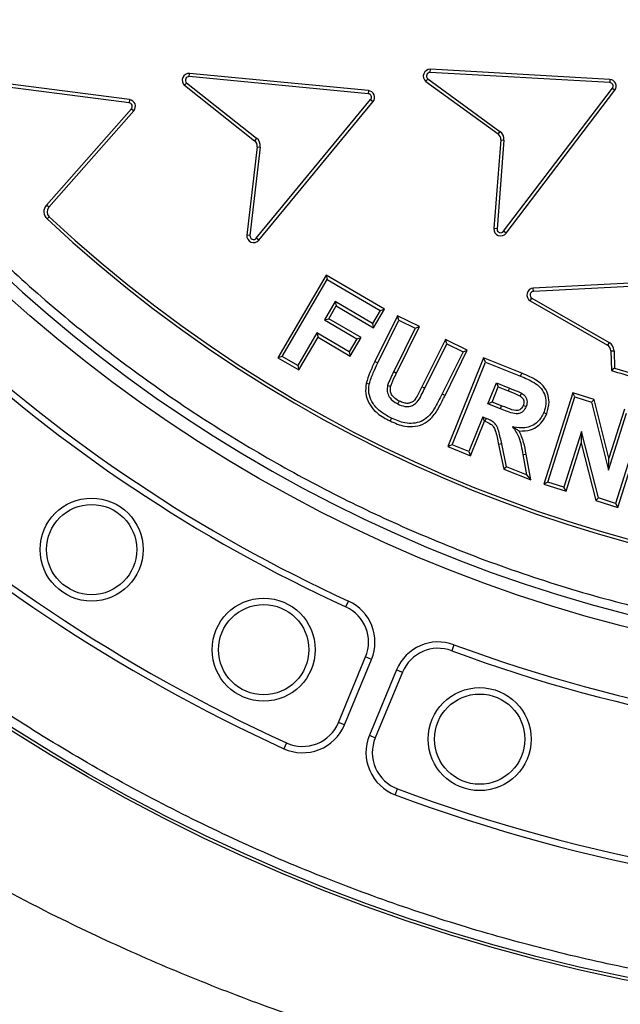
# Model space of a CAD drawing. Units: millimetres. Extents: x 0 to 420, y 0 to 297.
# Drawn here: x 134 to 141, y 39 to 50 of the extents above; entities that cross this region are included whole.
import ezdxf

# ---------------------------------------------------------------- set-up
doc = ezdxf.new("R2010")
doc.units = ezdxf.units.MM
doc.layers.add('UPONOR-MITTA', color=6, linetype='Continuous')
doc.styles.add('SLDTEXTSTYLE1', font='VERDANA.TTF')
doc.dimstyles.new('SLDDIMSTYLE1', dxfattribs={"dimtxt": 1.5, "dimasz": 3.302, "dimexe": 0, "dimexo": 0.0625, "dimgap": 0.375, "dimtad": 1, "dimlfac": 20, "dimrnd": 1e-09, "dimzin": 12, "dimdsep": 46, "dimtxsty": 'SLDTEXTSTYLE1', "dimsah": 1, "dimcen": 0.09, "dimadec": 0, "dimazin": 3, "dimtfac": 1, "dimtofl": 0, "dimtmove": 0, "dimatfit": 3, "dimfxl": 0, "dimfrac": 2, "dimtolj": 1, "dimtzin": 12, "dimarcsym": 0})

# ---------------------------------------------------------------- blocks, each defined once
blk = doc.blocks.new('_D_8')
at = {"layer": 'UPONOR-MITTA'}
for p, q in [((111.646, 53.61), (111.646, 17.677)), ((178.646, 53.61), (178.646, 17.677)), ((111.646, 18.677), (178.646, 18.677))]:
    blk.add_line(p, q, dxfattribs=at)
for points in [[(111.646, 18.677), (114.948, 18.169), (114.948, 19.185)], [(178.646, 18.677), (175.344, 19.185), (175.344, 18.169)]]:
    blk.add_solid(points, dxfattribs=at)
at = {"layer": 'UPONOR-MITTA', "insert": (142.451, 20.582), "char_height": 1.5, "attachment_point": 1, "style": 'SLDTEXTSTYLE1'}
blk.add_mtext('1340', dxfattribs=at)

msp = doc.modelspace()

# ---------------------------------------------------------------- linework, layer by layer
at = {"color": 7, "linetype": 'Continuous', "lineweight": 25}
for p, q in [((138.9862, 49.06452), (138.98809, 49.09973)), ((140.97584, 48.98822), (138.98809, 49.09973)), ((135.65123, 48.72888), (133.29273, 49.03274)), ((135.65574, 48.76386), (133.29724, 49.06771)), ((136.31773, 49.01868), (136.32102, 49.05379)), ((138.29948, 48.82902), (136.31773, 49.01868)), ((138.30283, 48.86413), (136.32102, 49.05379)), ((138.95882, 48.99424), (139.75792, 48.41268)), ((140.97387, 48.95301), (138.9862, 49.06452)), ((140.97584, 48.98822), (140.97387, 48.95301)), ((136.26502, 48.92244), (137.04135, 48.30929)), ((136.28761, 48.94953), (137.06321, 48.33697)), ((138.93731, 48.96628), (139.73717, 48.38416)), ((139.79814, 47.30513), (141.00326, 48.88928)), ((141.00326, 48.88928), (141.03133, 48.86793)), ((138.30283, 48.86413), (138.29948, 48.82902)), ((139.82621, 47.28378), (141.03133, 48.86793)), ((134.73444, 47.59493), (135.67597, 48.6632)), ((135.65574, 48.76386), (135.65123, 48.72888)), ((135.67597, 48.6632), (135.70242, 48.63988)), ((137.05981, 47.22869), (138.32634, 48.76419)), ((137.08701, 47.20625), (138.35355, 48.74175)), ((138.32634, 48.76419), (138.35355, 48.74175)), ((134.76089, 47.57162), (135.70242, 48.63988)), ((137.06321, 48.33697), (137.04135, 48.30929)), ((139.75792, 48.41268), (139.73717, 48.38416)), ((137.06935, 48.24171), (136.95466, 47.2627)), ((137.10438, 48.2376), (136.98969, 47.2586)), ((137.06935, 48.24171), (137.10438, 48.2376)), ((139.76781, 48.31773), (139.69174, 47.33497)), ((139.80297, 48.31501), (139.7269, 47.33225)), ((139.76781, 48.31773), (139.80297, 48.31501)), ((134.76089, 47.57162), (134.73444, 47.59493)), ((134.74192, 47.44142), (134.76598, 47.4672)), ((136.98969, 47.2586), (136.95466, 47.2627)), ((139.7269, 47.33225), (139.69174, 47.33497)), ((139.82621, 47.28378), (139.79814, 47.30513)), ((137.08701, 47.20625), (137.05981, 47.22869)), ((137.83261, 46.81887), (137.29823, 45.9044)), ((137.83261, 46.81887), (137.84527, 46.77064)), ((138.47867, 46.44154), (137.83261, 46.81887)), ((137.34647, 45.91707), (137.84527, 46.77064)), ((137.84527, 46.77064), (138.43041, 46.42889)), ((142.11578, 46.77807), (140.12779, 46.67466)), ((142.11761, 46.74285), (140.12962, 46.63944)), ((140.12962, 46.63944), (140.12779, 46.67466)), ((137.93301, 46.52565), (137.81502, 46.32352)), ((137.86326, 46.33619), (137.94568, 46.4774)), ((138.34587, 46.28446), (137.93301, 46.52565)), ((137.93301, 46.52565), (137.94568, 46.4774)), ((137.94568, 46.4774), (138.35851, 46.23624)), ((140.09435, 46.53472), (140.1119, 46.5653)), ((140.09435, 46.53472), (140.94925, 46.04401)), ((140.1119, 46.5653), (140.9668, 46.0746)), ((138.43041, 46.42889), (138.34587, 46.28446)), ((138.35851, 46.23624), (138.47867, 46.44154)), ((138.62397, 46.36874), (138.37355, 45.86215)), ((138.43041, 46.42889), (138.47867, 46.44154)), ((138.63994, 46.32148), (138.62397, 46.36874)), ((138.86687, 46.24851), (138.62397, 46.36874)), ((137.81502, 46.32352), (137.86326, 46.33619)), ((137.81502, 46.32352), (138.17139, 46.11539)), ((138.21965, 46.12805), (137.86326, 46.33619)), ((138.34587, 46.28446), (138.35851, 46.23624)), ((138.40517, 45.84652), (138.63994, 46.32148)), ((138.63994, 46.32148), (138.81963, 46.23254)), ((137.73069, 46.17929), (137.51875, 45.81651)), ((138.08706, 45.97116), (137.73069, 46.17929)), ((137.73069, 46.17929), (137.74335, 46.13106)), ((138.81963, 46.23254), (138.58125, 45.75037)), ((138.6129, 45.73482), (138.86687, 46.24851)), ((138.81963, 46.23254), (138.86687, 46.24851)), ((137.53142, 45.76828), (137.74335, 46.13106)), ((137.74335, 46.13106), (138.09971, 45.92293)), ((138.17139, 46.11539), (138.08706, 45.97116)), ((138.09971, 45.92293), (138.21965, 46.12805)), ((138.17139, 46.11539), (138.21965, 46.12805)), ((139.154, 46.10649), (138.89479, 45.58231)), ((138.9264, 45.56668), (139.16999, 46.05926)), ((139.16999, 46.05926), (139.154, 46.10649)), ((139.39693, 45.98652), (139.154, 46.10649)), ((139.16999, 46.05926), (139.34968, 45.97052)), ((140.9668, 46.0746), (140.94925, 46.04401)), ((138.08706, 45.97116), (138.09971, 45.92293)), ((139.34968, 45.97052), (139.11851, 45.50297)), ((139.15012, 45.48735), (139.39693, 45.98652)), ((139.34968, 45.97052), (139.39693, 45.98652)), ((140.98688, 45.98128), (141.02213, 45.98236)), ((140.98688, 45.98128), (140.99357, 45.76425)), ((141.02213, 45.98236), (141.02805, 45.79019)), ((137.34647, 45.91707), (137.29823, 45.9044)), ((137.29823, 45.9044), (137.53142, 45.76828)), ((137.51875, 45.81651), (137.34647, 45.91707)), ((138.37355, 45.86215), (138.40517, 45.84652)), ((139.57699, 45.90231), (139.18168, 44.91918)), ((139.22757, 44.93877), (139.59656, 45.85644)), ((139.59656, 45.85644), (139.57699, 45.90231)), ((139.99981, 45.73248), (139.57699, 45.90231)), ((139.59656, 45.85644), (139.98658, 45.69979)), ((137.51875, 45.81651), (137.53142, 45.76828)), ((138.58125, 45.75037), (138.6129, 45.73482)), ((139.98658, 45.69979), (139.99981, 45.73248)), ((141.02805, 45.79019), (140.99357, 45.76425)), ((138.31122, 45.61195), (138.27679, 45.61966)), ((139.6258, 45.3941), (139.71935, 45.62688)), ((139.71935, 45.62688), (139.86399, 45.56858)), ((139.71935, 45.62688), (139.73891, 45.58097)), ((138.9264, 45.56668), (138.89479, 45.58231)), ((139.11851, 45.50297), (139.15012, 45.48735)), ((139.67168, 45.41367), (139.73891, 45.58097)), ((139.73891, 45.58097), (139.8508, 45.53587)), ((139.86399, 45.56858), (139.8508, 45.53587)), ((140.56479, 45.5162), (140.2455, 44.50363)), ((140.58782, 45.47197), (140.56479, 45.5162)), ((140.80295, 45.44118), (140.56479, 45.5162)), ((139.67168, 45.41367), (139.6258, 45.3941)), ((139.76282, 45.33902), (139.6258, 45.3941)), ((139.7759, 45.37177), (139.67168, 45.41367)), ((140.28974, 44.52666), (140.58782, 45.47197)), ((140.58782, 45.47197), (140.77352, 45.41348)), ((140.77352, 45.41348), (140.80295, 45.44118)), ((140.77352, 45.41348), (140.96142, 44.66007)), ((140.96539, 44.78988), (140.80295, 45.44118)), ((139.76282, 45.33902), (139.7759, 45.37177)), ((140.96142, 44.66007), (141.16053, 45.29128)), ((141.13751, 45.33551), (140.96539, 44.78988)), ((138.55761, 45.23535), (138.54201, 45.20372)), ((139.56691, 45.24767), (139.41286, 44.86446)), ((139.43244, 44.81861), (139.58643, 45.20167)), ((139.58643, 45.20167), (139.56691, 45.24767)), ((139.56691, 45.24767), (139.60437, 45.23244)), ((139.58643, 45.20167), (139.59097, 45.19983)), ((139.60437, 45.23244), (139.59097, 45.19983)), ((141.33782, 45.23539), (141.03974, 44.29008)), ((141.06276, 44.24582), (141.38206, 45.25842)), ((140.66134, 45.08715), (140.46702, 44.47077)), ((140.66134, 45.08715), (140.65767, 44.95822)), ((140.84823, 44.35057), (140.66134, 45.08715)), ((139.77745, 44.94979), (139.74292, 44.9426)), ((139.83093, 44.69619), (139.77745, 44.94979)), ((140.49006, 44.42653), (140.65767, 44.95822)), ((140.65767, 44.95822), (140.81888, 44.32286)), ((139.22757, 44.93877), (139.18168, 44.91918)), ((139.18168, 44.91918), (139.43244, 44.81861)), ((139.41286, 44.86446), (139.22757, 44.93877)), ((139.41286, 44.86446), (139.43244, 44.81861)), ((139.74292, 44.9426), (139.80031, 44.67049)), ((140.01242, 44.8312), (140.04713, 44.83744)), ((140.01242, 44.8312), (140.05269, 44.60704)), ((140.09866, 44.55055), (140.04713, 44.83744)), ((140.96142, 44.66007), (140.96539, 44.78988)), ((139.83093, 44.69619), (139.80031, 44.67049)), ((139.80031, 44.67049), (140.09866, 44.55055)), ((140.05269, 44.60704), (139.83093, 44.69619)), ((140.05269, 44.60704), (140.09866, 44.55055)), ((140.28974, 44.52666), (140.2455, 44.50363)), ((140.46702, 44.47077), (140.28974, 44.52666)), ((140.2455, 44.50363), (140.49006, 44.42653)), ((140.49006, 44.42653), (140.46702, 44.47077)), ((140.84823, 44.35057), (140.81888, 44.32286)), ((140.81888, 44.32286), (141.06276, 44.24582)), ((141.03974, 44.29008), (140.84823, 44.35057)), ((141.03974, 44.29008), (141.06276, 44.24582)), ((138.05292, 43.1431), (138.08232, 43.20721)), ((139.24894, 42.72398), (139.22439, 42.65786)), ((137.97007, 41.86264), (138.27067, 42.58837)), ((138.03523, 41.83565), (138.33584, 42.56138)), ((138.33584, 42.56138), (138.27067, 42.58837)), ((138.613, 42.44657), (138.31239, 41.72085)), ((138.613, 42.44657), (138.67816, 42.41958)), ((138.67816, 42.41958), (138.37756, 41.69386)), ((138.03523, 41.83565), (137.97007, 41.86264)), ((138.31239, 41.72085), (138.37756, 41.69386)), ((137.3949, 41.63633), (137.3656, 41.57217)), ((138.59958, 41.06104), (138.62424, 41.12712))]:
    msp.add_line(p, q, dxfattribs=at)
at = {"color": 7, "linetype": 'Continuous', "lineweight": 25, "flags": 128}
for points in [[(138.51434, 45.59833), (138.53148, 45.59412), (138.54862, 45.58991)], [(139.998, 45.51129), (139.98913, 45.49649), (139.97985, 45.48102)], [(138.62833, 45.3916), (138.63615, 45.4074), (138.64397, 45.42321)], [(140.04808, 45.36245), (140.03229, 45.36883), (140.01536, 45.37566)], [(140.24379, 45.29755), (140.26018, 45.29101), (140.27656, 45.28446)]]:
    msp.add_lwpolyline(points, dxfattribs=at)
at = {"color": 7, "linetype": 'Continuous', "lineweight": 25}
for centre, radius in [((145.1457, 58.60986), 20), ((145.1457, 58.60986), 19.96828), ((145.1457, 58.60986), 16.1875), ((135.23571, 43.77852), 0.57053), ((135.23571, 43.77852), 0.5), ((137.14131, 42.66915), 0.57053), ((137.14131, 42.66915), 0.5), ((139.53386, 41.67813), 0.57053), ((139.53386, 41.67813), 0.5)]:
    msp.add_circle(centre, radius, dxfattribs=at)
for centre, radius, start, end in [((145.1457, 58.60986), 16.04542, 3.937329, 356.447075), ((145.1457, 58.60986), 28.5, 188.068151, 351.931849), ((145.1457, 58.60986), 27.2, 192.306531, 348.027645), ((145.1457, 58.60986), 25, 195.975427, 344.710409), ((138.98418, 49.02484), 0.075, 87.005203, 231.328671), ((136.31415, 48.9791), 0.075, 84.749109, 229.073389), ((136.31415, 48.9791), 0.03973, 84.829746, 228.091819), ((138.98418, 49.02484), 0.03973, 87.085992, 230.346955), ((140.97164, 48.91334), 0.075, 322.73852, 86.789116), ((140.97164, 48.91334), 0.03973, 322.73852, 86.789116), ((138.29569, 48.78947), 0.03973, 320.482862, 84.533429), ((138.29569, 48.78947), 0.075, 320.482862, 84.533429), ((135.64616, 48.68947), 0.03973, 318.608148, 82.658735), ((135.64616, 48.68947), 0.075, 318.608148, 82.658735), ((136.99486, 48.25043), 0.11027, 353.318269, 51.698068), ((139.69304, 48.32352), 0.075, 355.573917, 53.953734), ((139.69304, 48.32352), 0.11027, 355.573917, 53.953734), ((136.99486, 48.25043), 0.075, 353.318269, 51.698068), ((145.16608, 58.60986), 15.27735, 226.974183, 315.465142), ((145.16608, 58.60986), 15.24208, 226.974183, 315.465142), ((134.81716, 47.52203), 0.11027, 138.608148, 226.974183), ((134.81716, 47.52203), 0.075, 138.608148, 226.974183), ((137.02915, 47.25397), 0.075, 173.318269, 320.482862), ((137.02915, 47.25397), 0.03973, 173.318269, 320.482862), ((139.76652, 47.32919), 0.075, 175.573917, 322.73852), ((139.76652, 47.32919), 0.03973, 175.573917, 322.73852), ((140.13168, 46.59976), 0.075, 92.977524, 240.144664), ((140.13168, 46.59976), 0.03973, 92.977524, 240.144664), ((145.1457, 58.60986), 16.945, 227.135333, 245.364667), ((145.1457, 58.60986), 17.01553, 227.135333, 245.364667), ((140.91191, 45.97897), 0.075, 1.76488, 60.144664), ((140.91191, 45.97897), 0.11027, 1.76488, 60.144664), ((145.1457, 58.60986), 13.5, 252.087441, 254.519146), ((145.1457, 58.60986), 13.46473, 252.193112, 254.405252), ((145.1457, 58.60986), 18.65947, 227.043344, 245.456656), ((145.1457, 58.60986), 18.73, 227.043344, 245.456656), ((137.8739, 42.75272), 0.5, 337.5, 65.364667), ((137.8739, 42.75272), 0.42947, 337.5, 65.364667), ((139.07494, 42.25523), 0.5, 69.635333, 157.5), ((139.07494, 42.25523), 0.42947, 69.635333, 157.5), ((145.1457, 58.60986), 17.01553, 249.635333, 290.364667), ((145.1457, 58.60986), 16.945, 249.635333, 290.364667), ((137.57329, 42.02699), 0.5, 245.456656, 337.5), ((137.57329, 42.02699), 0.42947, 245.456656, 337.5), ((138.77433, 41.52951), 0.5, 157.5, 249.543344), ((138.77433, 41.52951), 0.42947, 157.5, 249.543344), ((145.1457, 58.60986), 18.73, 249.543344, 290.456656), ((145.1457, 58.60986), 18.65947, 249.543344, 290.456656)]:
    msp.add_arc(centre, radius, start, end, dxfattribs=at)
for points, knots in [([(161.05348, 59.70476), (161.03115, 59.97219), (160.98631, 60.50925), (160.86634, 61.31663), (160.70546, 62.12953), (160.49784, 62.94661), (160.24333, 63.76407), (159.94122, 64.57671), (159.59, 65.38324), (159.19079, 66.17684), (158.74259, 66.95561), (158.2478, 67.71297), (157.70696, 68.44599), (157.12225, 69.15021), (156.49601, 69.82188), (155.8309, 70.45742), (155.1303, 71.0536), (154.39776, 71.6074), (153.63711, 72.11654), (152.85233, 72.5791), (152.04809, 72.99332), (151.22732, 73.35901), (150.35143, 73.69171), (149.42101, 73.98264), (148.44019, 74.22199), (147.46324, 74.39617), (146.4956, 74.50775), (145.54226, 74.55973), (144.64233, 74.5553), (143.79167, 74.50455), (142.98056, 74.41471), (142.16263, 74.28122), (141.3389, 74.10196), (140.51318, 73.87564), (139.69064, 73.60164), (138.87252, 73.27833), (138.06568, 72.90661), (137.27197, 72.48543), (136.49806, 72.01696), (135.74689, 71.50161), (135.023, 70.94144), (134.33022, 70.33864), (133.6722, 69.69576), (133.0523, 69.01605), (132.47367, 68.30297), (131.93869, 67.56027), (131.44945, 66.79184), (131.00784, 66.00229), (130.61417, 65.19458), (130.25158, 64.33063), (129.92887, 63.41075), (129.65596, 62.43873), (129.44832, 61.46835), (129.30356, 60.50511), (129.21886, 59.55412), (129.19238, 58.65456), (129.21387, 57.80266), (129.27579, 56.98895), (129.38111, 56.16692), (129.53197, 55.33751), (129.72979, 54.5045), (129.97537, 53.67304), (130.27039, 52.84429), (130.61417, 52.02516), (131.00783, 51.21745), (131.44944, 50.42791), (131.93868, 49.65948), (132.47366, 48.91677), (133.05229, 48.20369), (133.67219, 47.52398), (134.33021, 46.88109), (135.02299, 46.2783), (135.74688, 45.71813), (136.49804, 45.20278), (137.27195, 44.73431), (138.06567, 44.31312), (138.91665, 43.92107), (139.8249, 43.56694), (140.78697, 43.2608), (141.74965, 43.01995), (142.70734, 42.84219), (143.65487, 42.72487), (144.55298, 42.6675), (145.40511, 42.65972), (146.22048, 42.69365), (147.04564, 42.77066), (147.87974, 42.89294), (148.71905, 43.06203), (149.55846, 43.2789), (150.39685, 43.54527), (151.22731, 43.86071), (152.04807, 44.22639), (152.85232, 44.64062), (153.6371, 45.10317), (154.39774, 45.61232), (155.13029, 46.16612), (155.83089, 46.7623), (156.496, 47.39784), (157.12223, 48.06951), (157.70694, 48.77373), (158.2478, 49.50674), (158.74258, 50.2641), (159.19078, 51.04288), (159.61183, 51.87989), (159.99697, 52.77544), (160.33591, 53.72643), (160.60993, 54.68025), (160.81961, 55.63133), (160.9726, 56.57405), (161.02666, 57.20303), (161.05348, 57.51497)], [0, 0, 0, 0, 0.00821471, 0.01649722, 0.0249752, 0.03357735, 0.04229613, 0.05117672, 0.06010854, 0.06921673, 0.07836146, 0.08760499, 0.09690014, 0.10623742, 0.11561439, 0.12500126, 0.13438788, 0.14376497, 0.15310217, 0.16239732, 0.17164093, 0.18078553, 0.18989398, 0.2003133, 0.21061204, 0.22078503, 0.23067688, 0.24041666, 0.25, 0.25821464, 0.26649722, 0.2749752, 0.28357735, 0.29229613, 0.30117672, 0.31010854, 0.31921673, 0.32836146, 0.33760499, 0.34690014, 0.35623742, 0.36561439, 0.37500126, 0.38438788, 0.39376497, 0.40310217, 0.41239732, 0.42164093, 0.43078553, 0.43989398, 0.4503133, 0.46061204, 0.47078503, 0.48067688, 0.49041666, 0.5, 0.50821464, 0.51649722, 0.5249752, 0.53357735, 0.54229613, 0.55117672, 0.56010854, 0.56921673, 0.57836146, 0.58760499, 0.59690014, 0.60623742, 0.61561439, 0.62500126, 0.63438788, 0.64376497, 0.65310217, 0.66239732, 0.67164093, 0.68078553, 0.68989398, 0.7003133, 0.71061204, 0.72078503, 0.73067688, 0.74041666, 0.75, 0.75821464, 0.76649722, 0.7749752, 0.78357735, 0.79229613, 0.80117672, 0.81010854, 0.81921673, 0.82836146, 0.83760499, 0.84690014, 0.85623742, 0.86561439, 0.87500126, 0.88438788, 0.89376497, 0.90310217, 0.91239732, 0.92164093, 0.93078553, 0.93989398, 0.9503133, 0.96061204, 0.97078503, 0.98067688, 0.99041672, 1, 1, 1, 1]), ([(165.01411, 58.60986), (165.01025, 58.31192), (165.00252, 57.71603), (164.93924, 56.81399), (164.83661, 55.90568), (164.68796, 54.98421), (164.4944, 54.06177), (164.25243, 53.13303), (163.96341, 52.20937), (163.6242, 51.28715), (163.23712, 50.37661), (162.79958, 49.47588), (162.31467, 48.59373), (161.78076, 47.72994), (161.20139, 46.89156), (160.57629, 46.07988), (159.90905, 45.30005), (159.20105, 44.55452), (158.45551, 43.84652), (157.67569, 43.17928), (156.864, 42.55417), (156.02564, 41.97481), (155.16184, 41.4409), (154.27969, 40.95598), (153.37895, 40.51844), (152.4257, 40.11319), (151.41696, 39.74618), (150.36015, 39.42744), (149.30131, 39.17088), (148.24734, 38.97541), (147.2032, 38.83909), (146.17013, 38.75901), (145.18824, 38.73379), (144.25186, 38.75483), (143.34982, 38.81583), (142.44151, 38.91908), (141.52005, 39.06757), (140.59761, 39.26117), (139.66886, 39.50313), (138.7452, 39.79215), (137.82298, 40.13136), (136.91245, 40.51844), (136.01171, 40.95598), (135.12956, 41.44089), (134.26577, 41.9748), (133.4274, 42.55417), (132.61571, 43.17927), (131.83588, 43.84651), (131.09035, 44.55451), (130.38235, 45.30004), (129.71511, 46.07987), (129.09, 46.89156), (128.51064, 47.72992), (127.97673, 48.59372), (127.49182, 49.47587), (127.05428, 50.37661), (126.64902, 51.32986), (126.28202, 52.3386), (125.96326, 53.39541), (125.70676, 54.45425), (125.51107, 55.50822), (125.37558, 56.55236), (125.29248, 57.58544), (125.28233, 58.26937), (125.27728, 58.60986)], [0, 0, 0, 0, 0.01432032, 0.02864085, 0.04344338, 0.05824632, 0.07348886, 0.08873181, 0.10436149, 0.11999158, 0.13594542, 0.15189967, 0.16810557, 0.1843119, 0.20069031, 0.21706916, 0.23353521, 0.2500017, 0.26646776, 0.28293424, 0.29931266, 0.3156915, 0.33189741, 0.34810373, 0.36405757, 0.38001182, 0.39787292, 0.41562752, 0.43304314, 0.4502154, 0.46712868, 0.48363469, 0.5, 0.51432022, 0.52864085, 0.54344338, 0.55824632, 0.57348886, 0.58873181, 0.60436149, 0.61999158, 0.63594542, 0.65189967, 0.66810557, 0.6843119, 0.70069031, 0.71706916, 0.73353521, 0.7500017, 0.76646776, 0.78293424, 0.79931266, 0.8156915, 0.83189741, 0.84810373, 0.86405757, 0.88001182, 0.89787292, 0.91562752, 0.93304314, 0.9502154, 0.96712868, 0.9836348, 1, 1, 1, 1]), ([(171.53594, 52.90418), (171.43838, 52.48171), (171.24314, 51.63628), (170.87314, 50.38767), (170.4481, 49.15711), (169.98553, 48.0045), (169.49646, 46.92846), (168.98984, 45.92655), (168.44219, 44.94648), (167.84881, 43.981), (167.2089, 43.03252), (166.52241, 42.10321), (165.79696, 41.204), (165.04116, 40.345), (164.25716, 39.52672), (163.44748, 38.74898), (162.60628, 38.00543), (161.72677, 37.29079), (160.80898, 36.60759), (159.85359, 35.9579), (158.87138, 35.34951), (157.87386, 34.7891), (156.8632, 34.27646), (155.84172, 33.81057), (154.80182, 33.38738), (153.73534, 33.00415), (152.64315, 32.66325), (151.52656, 32.36642), (150.39834, 32.11744), (149.27155, 31.91881), (148.14817, 31.7696), (147.03006, 31.66809), (145.90871, 31.61297), (144.7755, 31.60435), (143.63203, 31.64419), (142.48014, 31.7337), (141.3331, 31.8722), (140.20409, 32.05774), (139.09464, 32.28878), (138.00596, 32.56309), (136.92958, 32.88225), (135.85739, 33.24922), (134.79157, 33.66531), (133.73424, 34.13105), (132.6977, 34.64142), (131.69375, 35.19022), (130.72332, 35.77547), (129.78681, 36.39467), (128.87675, 37.05213), (127.98647, 37.75331), (127.11846, 38.49874), (126.27489, 39.28821), (125.46572, 40.11291), (124.70002, 40.96308), (123.97802, 41.83656), (123.29926, 42.73085), (122.65812, 43.65248), (122.05012, 44.60882), (121.47778, 45.59954), (120.94309, 46.62374), (120.4525, 47.66978), (120.02109, 48.70236), (119.64469, 49.71788), (119.31976, 50.71348), (119.03069, 51.72029), (118.87126, 52.39989), (118.79158, 52.73956)], [0, 0, 0, 0, 0.01777849, 0.03557766, 0.05337683, 0.07115531, 0.08648994, 0.10183783, 0.11718573, 0.13252036, 0.14830029, 0.16409467, 0.17988906, 0.19566899, 0.21100362, 0.22635152, 0.24169941, 0.25703404, 0.27281397, 0.28860836, 0.30440274, 0.32018267, 0.3355173, 0.3508652, 0.36621309, 0.38154772, 0.39732765, 0.41312204, 0.42891642, 0.44469636, 0.46003099, 0.47537888, 0.49072677, 0.5060614, 0.52184133, 0.53763572, 0.55343011, 0.56921004, 0.58454467, 0.59989256, 0.61524045, 0.63057508, 0.64635502, 0.6621494, 0.67794379, 0.69372372, 0.70905835, 0.72440624, 0.73975413, 0.75508876, 0.7708687, 0.78666308, 0.80245747, 0.8182374, 0.83357203, 0.84891992, 0.86426782, 0.87960245, 0.89538238, 0.91117676, 0.92697115, 0.94275108, 0.95705793, 0.97137554, 0.98569315, 1, 1, 1, 1]), ([(120.86699, 51.85825), (120.96313, 51.52782), (121.15548, 50.86669), (121.49529, 49.89091), (121.87174, 48.9289), (122.28988, 47.97912), (122.74905, 47.04302), (123.24921, 46.12223), (123.78706, 45.22294), (124.36716, 44.33851), (124.99021, 43.47122), (125.65618, 42.62311), (126.35768, 41.80413), (127.08638, 41.02351), (127.84028, 40.28165), (128.61702, 39.57831), (129.42222, 38.90775), (130.26237, 38.2652), (131.13737, 37.65303), (132.04653, 37.07316), (132.97957, 36.53255), (133.92558, 36.03714), (134.88254, 35.58664), (135.84831, 35.18006), (136.83008, 34.81382), (137.83556, 34.48559), (138.86387, 34.19756), (139.91372, 33.95131), (140.97311, 33.75002), (142.02977, 33.59567), (143.08191, 33.48733), (144.12781, 33.42334), (145.17547, 33.40272), (146.23291, 33.42581), (147.29859, 33.49439), (148.37077, 33.60953), (149.43707, 33.77025), (150.48526, 33.97436), (151.51395, 34.22039), (152.52207, 34.50621), (153.5175, 34.83353), (154.50769, 35.20534), (155.49059, 35.6228), (156.46422, 36.08635), (157.41721, 36.59096), (158.33875, 37.13052), (159.22801, 37.70318), (160.0847, 38.30658), (160.91567, 38.94494), (161.72697, 39.62355), (162.51629, 40.34282), (163.28159, 41.10252), (164.01383, 41.89413), (164.70482, 42.70831), (165.3544, 43.54304), (165.96307, 44.396), (166.53589, 45.27343), (167.07684, 46.18233), (167.58359, 47.12232), (168.05423, 48.09252), (168.48336, 49.08183), (168.86778, 50.08575), (169.21107, 51.10126), (169.40269, 51.78747), (169.49849, 52.13058)], [0, 0, 0, 0, 0.015693507, 0.031400207, 0.047106907, 0.062800414, 0.07871763, 0.094648612, 0.110579595, 0.12649681, 0.142876246, 0.159270684, 0.175665123, 0.192044558, 0.207961774, 0.223892756, 0.239823739, 0.255740955, 0.27212039, 0.288514829, 0.304909267, 0.321288703, 0.337205918, 0.353136901, 0.369067883, 0.384985099, 0.401364534, 0.417758973, 0.434153412, 0.450532847, 0.466450063, 0.482381045, 0.498312028, 0.514229243, 0.530608679, 0.547003117, 0.563397556, 0.579776991, 0.595694207, 0.611625189, 0.627556172, 0.643473388, 0.659852823, 0.676247262, 0.6926417, 0.709021136, 0.724938351, 0.740869334, 0.756800316, 0.772717532, 0.789096967, 0.805491406, 0.821885845, 0.83826528, 0.854182496, 0.870113478, 0.886044461, 0.901961676, 0.918341112, 0.93473555, 0.951129989, 0.967509424, 0.983754712, 1, 1, 1, 1]), ([(138.93731, 48.96628), (138.94181, 48.97216), (138.94895, 48.9815), (138.95615, 48.9908), (138.95882, 48.99424)], [0, 0, 0, 0, 0.62931843, 1, 1, 1, 1]), ([(136.26502, 48.92244), (136.26974, 48.92814), (136.27725, 48.93719), (136.28481, 48.9462), (136.28761, 48.94953)], [0, 0, 0, 0, 0.62931932, 1, 1, 1, 1]), ([(126.30357, 47.087), (126.54769, 46.74725), (127.03614, 46.06749), (127.83884, 45.10136), (128.62494, 44.2482), (129.3848, 43.50276), (130.10486, 42.85402), (130.85197, 42.23658), (131.70067, 41.59414), (132.65925, 40.9404), (133.73423, 40.29123), (134.75909, 39.7472), (135.72282, 39.29515), (136.61713, 38.92138), (137.52656, 38.58606), (138.54007, 38.26083), (139.66092, 37.96132), (140.89, 37.70466), (142.037, 37.5306), (143.09586, 37.42307), (144.06332, 37.36643), (145.03232, 37.35106), (146.09618, 37.37963), (147.25281, 37.468), (148.49737, 37.6326), (149.63713, 37.84796), (150.67173, 38.09691), (151.60324, 38.36361), (152.52254, 38.66975), (153.51685, 39.04876), (154.57893, 39.51488), (155.6988, 40.08205), (156.70298, 40.66241), (157.5968, 41.23967), (158.38748, 41.79954), (159.15357, 42.3926), (159.92444, 43.04374), (160.69461, 43.75748), (161.45869, 44.53689), (162.18415, 45.35301), (162.87249, 46.20026), (163.29559, 46.79159), (163.50696, 47.087)], [0, 0, 0, 0, 0.028749023, 0.057520167, 0.086269187, 0.108454437, 0.130660012, 0.152865584, 0.175050832, 0.203799228, 0.232569753, 0.261318146, 0.283503166, 0.305708519, 0.32791387, 0.350098888, 0.378841078, 0.407605392, 0.436347579, 0.458527779, 0.480728305, 0.502928829, 0.525109028, 0.553845868, 0.582604824, 0.611341664, 0.633517583, 0.655713817, 0.677910052, 0.700085972, 0.728821085, 0.75757831, 0.786313426, 0.808487816, 0.830682513, 0.852877211, 0.875051604, 0.900012284, 0.925016416, 0.950035171, 0.975039312, 1, 1, 1, 1]), ([(138.37355, 45.86215), (138.36384, 45.84203), (138.34442, 45.8018), (138.30869, 45.72222), (138.28942, 45.66026), (138.27679, 45.61966)], [0, 0, 0, 0, 0.25636551, 0.5127358, 1, 1, 1, 1]), ([(138.31122, 45.61195), (138.31731, 45.63349), (138.3295, 45.67655), (138.36149, 45.75475), (138.38813, 45.81073), (138.40517, 45.84652)], [0, 0, 0, 0, 0.26510909, 0.53004836, 1, 1, 1, 1]), ([(138.58125, 45.75037), (138.57516, 45.73788), (138.56297, 45.71291), (138.53881, 45.66302), (138.52412, 45.62417), (138.51434, 45.59833)], [0, 0, 0, 0, 0.25083258, 0.50166921, 1, 1, 1, 1]), ([(138.54862, 45.58991), (138.55337, 45.60303), (138.56285, 45.62922), (138.5848, 45.67736), (138.60191, 45.71233), (138.6129, 45.73482)], [0, 0, 0, 0, 0.263675844, 0.526522364, 1, 1, 1, 1]), ([(140.27656, 45.28446), (140.28883, 45.32701), (140.3101, 45.40077), (140.29005, 45.50956), (140.24402, 45.59272), (140.14505, 45.67199), (140.05912, 45.70778), (139.99981, 45.73248)], [0, 0, 0, 0, 0.21761345, 0.37731499, 0.5378309, 0.68097508, 1, 1, 1, 1]), ([(138.27679, 45.61966), (138.27266, 45.58279), (138.26438, 45.50898), (138.3017, 45.40265), (138.36143, 45.32006), (138.4343, 45.26316), (138.49364, 45.22808), (138.5303, 45.20962), (138.54201, 45.20372)], [0, 0, 0, 0, 0.20567083, 0.41181838, 0.61389366, 0.76988599, 0.92648715, 1, 1, 1, 1]), ([(138.55761, 45.23535), (138.51885, 45.25543), (138.44077, 45.29589), (138.3522, 45.38306), (138.30733, 45.48615), (138.30154, 45.56284), (138.30959, 45.6037), (138.31122, 45.61195)], [0, 0, 0, 0, 0.267994312, 0.539906014, 0.743901168, 0.948318613, 1, 1, 1, 1]), ([(139.98658, 45.69979), (140.03762, 45.67826), (140.11522, 45.64553), (140.20915, 45.57911), (140.25596, 45.50128), (140.27141, 45.41145), (140.26023, 45.34207), (140.24681, 45.30573), (140.24379, 45.29755)], [0, 0, 0, 0, 0.30365272, 0.46161969, 0.62156981, 0.78748117, 0.95212604, 1, 1, 1, 1]), ([(138.51434, 45.59833), (138.51109, 45.57566), (138.50478, 45.53164), (138.52834, 45.47165), (138.57078, 45.42381), (138.60748, 45.40326), (138.62833, 45.3916)], [0, 0, 0, 0, 0.26363243, 0.51203959, 0.722931, 1, 1, 1, 1]), ([(138.64397, 45.42321), (138.62337, 45.4347), (138.58997, 45.45333), (138.55665, 45.49517), (138.54256, 45.53718), (138.5444, 45.56974), (138.54797, 45.58679), (138.54862, 45.58991)], [0, 0, 0, 0, 0.33433838, 0.5421033, 0.75034283, 0.95429746, 1, 1, 1, 1]), ([(139.11851, 45.50297), (139.09047, 45.4468), (139.04549, 45.35669), (138.96918, 45.24915), (138.88665, 45.19409), (138.79763, 45.17376), (138.68304, 45.17918), (138.60606, 45.21365), (138.55761, 45.23535)], [0, 0, 0, 0, 0.2583514, 0.41443532, 0.53552851, 0.65683758, 0.78403689, 1, 1, 1, 1]), ([(138.62833, 45.3916), (138.65336, 45.38057), (138.69363, 45.36284), (138.75496, 45.36186), (138.80293, 45.37902), (138.8508, 45.42107), (138.88811, 45.48759), (138.91361, 45.54026), (138.9264, 45.56668)], [0, 0, 0, 0, 0.1997317, 0.3213133, 0.44313297, 0.56712886, 0.78291512, 1, 1, 1, 1]), ([(138.89479, 45.58231), (138.87482, 45.54303), (138.84759, 45.48947), (138.80851, 45.42704), (138.77376, 45.40541), (138.73589, 45.39551), (138.69055, 45.4022), (138.66059, 45.41571), (138.64397, 45.42321)], [0, 0, 0, 0, 0.3782788, 0.5158209, 0.6179971, 0.71969216, 0.84447144, 1, 1, 1, 1]), ([(139.8508, 45.53587), (139.86293, 45.53093), (139.88718, 45.52104), (139.93058, 45.50365), (139.96117, 45.4896), (139.97985, 45.48102)], [0, 0, 0, 0, 0.280125997, 0.560251989, 1, 1, 1, 1]), ([(139.86399, 45.56858), (139.87611, 45.56364), (139.90036, 45.55375), (139.94548, 45.53569), (139.97768, 45.52073), (139.998, 45.51129)], [0, 0, 0, 0, 0.26950462, 0.53900923, 1, 1, 1, 1]), ([(139.998, 45.51129), (140.01166, 45.50136), (140.03476, 45.48457), (140.05495, 45.44908), (140.0607, 45.4145), (140.05647, 45.38506), (140.0503, 45.36843), (140.04808, 45.36245)], [0, 0, 0, 0, 0.29016133, 0.49080767, 0.69180053, 0.88931716, 1, 1, 1, 1]), ([(138.54201, 45.20372), (138.56814, 45.19166), (138.62032, 45.16759), (138.71315, 45.14097), (138.82084, 45.13841), (138.92918, 45.17391), (139.02066, 45.25313), (139.08922, 45.3612), (139.12977, 45.44519), (139.15012, 45.48735)], [0, 0, 0, 0, 0.10987138, 0.2194032, 0.36681052, 0.51497866, 0.64343592, 0.82103149, 1, 1, 1, 1]), ([(139.97985, 45.48102), (139.99022, 45.47357), (140.00677, 45.46169), (140.02102, 45.43718), (140.02516, 45.4125), (140.02132, 45.39162), (140.01668, 45.3792), (140.01536, 45.37566)], [0, 0, 0, 0, 0.30785251, 0.4916947, 0.67598762, 0.90771594, 1, 1, 1, 1]), ([(140.04808, 45.36245), (140.03927, 45.34499), (140.02514, 45.31698), (139.98963, 45.29177), (139.95518, 45.28175), (139.90349, 45.28522), (139.8401, 45.30918), (139.78867, 45.32904), (139.76282, 45.33902)], [0, 0, 0, 0, 0.17527038, 0.28105824, 0.38692324, 0.49632546, 0.74692794, 1, 1, 1, 1]), ([(140.01536, 45.37566), (140.00979, 45.36407), (140.00078, 45.34531), (139.9786, 45.32642), (139.95616, 45.31834), (139.9098, 45.31773), (139.85064, 45.34352), (139.79917, 45.36297), (139.7759, 45.37177)], [0, 0, 0, 0, 0.139183626, 0.225164298, 0.311477552, 0.394838756, 0.726484816, 1, 1, 1, 1]), ([(140.24379, 45.29755), (140.23468, 45.27853), (140.2165, 45.24059), (140.17324, 45.1866), (140.11076, 45.14461), (140.01969, 45.12094), (139.94727, 45.12837), (139.90361, 45.13836), (139.89864, 45.1395)], [0, 0, 0, 0, 0.15071651, 0.30067214, 0.4899473, 0.67906401, 0.96347545, 1, 1, 1, 1]), ([(139.97281, 45.0922), (140.01533, 45.09306), (140.08897, 45.09457), (140.18143, 45.14606), (140.24213, 45.21012), (140.2658, 45.26123), (140.27656, 45.28446)], [0, 0, 0, 0, 0.32557141, 0.56378747, 0.80166271, 1, 1, 1, 1]), ([(139.59097, 45.19983), (139.61313, 45.19111), (139.64758, 45.17756), (139.6889, 45.14213), (139.72041, 45.06359), (139.73314, 44.99516), (139.74292, 44.9426)], [0, 0, 0, 0, 0.22238047, 0.34564218, 0.49728834, 1, 1, 1, 1]), ([(139.77745, 44.94979), (139.76773, 44.9972), (139.75368, 45.06572), (139.72658, 45.14839), (139.68027, 45.2027), (139.63479, 45.22052), (139.60437, 45.23244)], [0, 0, 0, 0, 0.410971765, 0.594015543, 0.728414095, 1, 1, 1, 1]), ([(139.89864, 45.1395), (139.92431, 45.10196), (139.96863, 45.03715), (139.99439, 44.92818), (140.00639, 44.86365), (140.01242, 44.8312)], [0, 0, 0, 0, 0.40626763, 0.70144964, 1, 1, 1, 1]), ([(139.89864, 45.1395), (139.91243, 45.13064), (139.94008, 45.11289), (139.96188, 45.09911), (139.97281, 45.0922)], [0, 0, 0, 0, 0.49891017, 1, 1, 1, 1]), ([(140.04713, 44.83744), (140.04001, 44.88102), (140.02564, 44.96897), (139.99052, 45.05088), (139.97281, 45.0922)], [0, 0, 0, 0, 0.49555461, 1, 1, 1, 1])]:
    msp.add_open_spline(points, degree=3, knots=knots, dxfattribs=at)

# ---------------------------------------------------------------- dimensions: what is measured, and where the dimension line sits
at = {"layer": 'UPONOR-MITTA'}
dim = msp.add_linear_dim(base=(178.6457, 18.67725), p1=(111.6457, 54.60986), p2=(178.6457, 54.60986), dimstyle='SLDDIMSTYLE1', dxfattribs=at)
dim.commit()
dim.dimension.update_dxf_attribs({"geometry": '_D_8', "text_midpoint": (144.94701, 18.67725), "dimtype": 160})

doc.saveas('drawing.dxf')
